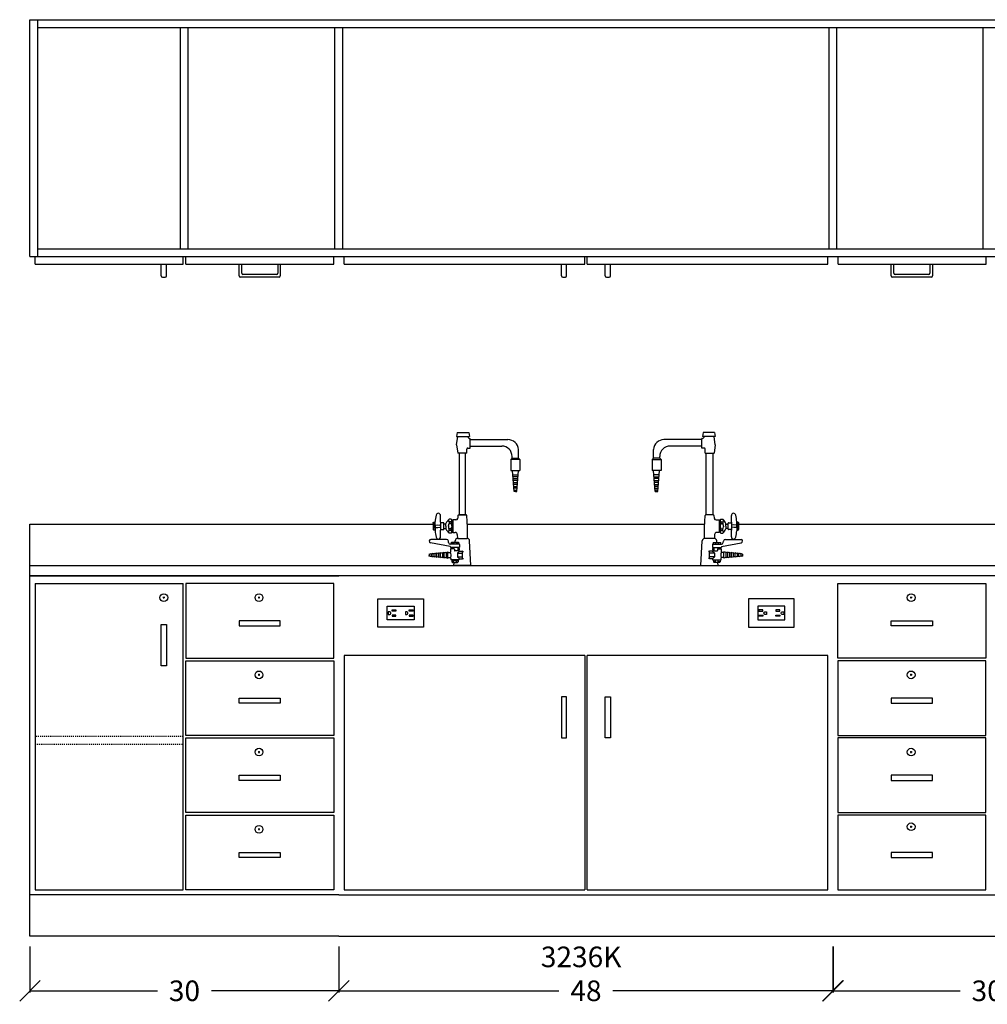
# Model space of a CAD drawing. Units: inches. Extents: x -1 to 158, y -7 to 90.
# Drawn here: x -1 to 93, y -7 to 89 of the extents above; entities that cross this region are included whole.
import ezdxf

# ---------------------------------------------------------------- set-up
doc = ezdxf.new("R2010")
doc.units = ezdxf.units.IN
doc.header["$MEASUREMENT"] = 0
doc.linetypes.add('HIDDEN', pattern=[0.375, 0.25, -0.125])
for name, color, linetype in [('Dimension 2', 140, 'Continuous'), ('hidden', 1, 'HIDDEN'), ('object', 7, 'Continuous'), ('text', 7, 'Continuous')]:
    doc.layers.add(name, color=color, linetype=linetype)
doc.styles.get("Standard").update_dxf_attribs({"font": 'ROMANS.SHX'})
doc.dimstyles.new('elevation', dxfattribs={"dimtxt": 2, "dimasz": 2, "dimexe": 0.18, "dimexo": 1, "dimgap": 1, "dimtad": 0, "dimtih": 1, "dimtoh": 1, "dimdec": 6, "dimzin": 0, "dimdsep": 46, "dimlunit": 5, "dimtxsty": 'Standard', "dimblk": 'OBLIQUE', "dimcen": 0.09, "dimclrd": 256, "dimclre": 256, "dimclrt": 256, "dimadec": 0, "dimazin": 0, "dimtfac": 1, "dimtdec": 6, "dimtofl": 0, "dimtmove": 0, "dimatfit": 0, "dimfxl": 1, "dimfrac": 2, "dimtolj": 1, "dimtzin": 0, "dimarcsym": 0})

# ---------------------------------------------------------------- blocks, each defined once
blk = doc.blocks.new('_Oblique')
at = {"color": 0, "linetype": 'ByBlock', "lineweight": -2}
blk.add_line((-0.5, -0.5), (0.5, 0.5), dxfattribs=at)
blk = doc.blocks.new('*D22')
at = {"layer": 'Defpoints', "color": 0}
for p in [(30, 0), (78, 0), (78, -5.306)]:
    blk.add_point(p, dxfattribs=at)
at = {"layer": 'Dimension 2', "lineweight": -2}
for p, q in [((30, -1), (30, -5.486)), ((78, -1), (78, -5.486)), ((30, -5.306), (51.381, -5.306)), ((78, -5.306), (56.619, -5.306))]:
    blk.add_line(p, q, dxfattribs=at)
at = {"layer": 'Dimension 2', "lineweight": -2, "xscale": 2, "yscale": 2, "zscale": 2, "rotation": 180}
blk.add_blockref('_Oblique', (30, -5.306), dxfattribs=at)
at = {"layer": 'Dimension 2', "lineweight": -2, "xscale": 2, "yscale": 2, "zscale": 2}
blk.add_blockref('_Oblique', (78, -5.306), dxfattribs=at)
at = {"layer": 'Dimension 2', "insert": (54, -5.306), "char_height": 2, "attachment_point": 5}
blk.add_mtext('\\A1;48', dxfattribs=at)
blk = doc.blocks.new('electrical receptacle')
for p, q in [((-2.219, 1.375), (-2.219, 2.75)), ((-2.219, 2.75), (2.219, 2.75)), ((-1.312, 1.375), (-1.312, 2.031)), ((-1.312, 2.031), (1.312, 2.031)), ((1.312, 2.031), (1.312, 0.719)), ((2.219, 2.75), (2.219, 0)), ((-2.219, 0), (-2.219, 1.375)), ((-1.312, 0.719), (-1.312, 1.375)), ((-1.207, 1.5), (-1.207, 1.25)), ((-1.051, 1.5), (-1.207, 1.5)), ((-1.207, 1.25), (-1.051, 1.25)), ((-0.957, 1.344), (-0.957, 1.406)), ((-0.832, 1.688), (-0.457, 1.688)), ((-0.832, 1.562), (-0.832, 1.688)), ((-0.457, 1.562), (-0.832, 1.562)), ((-0.457, 1.188), (-0.832, 1.188)), ((-0.832, 1.188), (-0.832, 1.062)), ((-0.832, 1.062), (-0.457, 1.062)), ((-0.457, 1.688), (-0.457, 1.562)), ((-0.457, 1.062), (-0.457, 1.188)), ((0.457, 1.5), (0.457, 1.25)), ((0.614, 1.5), (0.457, 1.5)), ((0.457, 1.25), (0.614, 1.25)), ((0.707, 1.344), (0.707, 1.406)), ((0.832, 1.688), (1.207, 1.688)), ((0.832, 1.562), (0.832, 1.688)), ((1.207, 1.562), (0.832, 1.562)), ((1.207, 1.188), (0.832, 1.188)), ((0.832, 1.188), (0.832, 1.062)), ((0.832, 1.062), (1.207, 1.062)), ((1.207, 1.688), (1.207, 1.562)), ((1.207, 1.062), (1.207, 1.188)), ((2.219, 0), (-2.219, 0)), ((1.312, 0.719), (-1.312, 0.719))]:
    blk.add_line(p, q)
for centre, start, end in [((-1.051, 1.406), 0, 90), ((-1.051, 1.344), 270, 0), ((0.614, 1.406), 0, 90), ((0.614, 1.344), 270, 0)]:
    blk.add_arc(centre, 0.0938, start, end)
blk = doc.blocks.new('*D23')
at = {"layer": 'Defpoints', "color": 0}
for p in [(0, 0), (30, 0), (30, -5.306)]:
    blk.add_point(p, dxfattribs=at)
at = {"layer": 'Dimension 2', "lineweight": -2}
for p, q in [((0, -1), (0, -5.486)), ((30, -1), (30, -5.486)), ((0, -5.306), (12.381, -5.306)), ((30, -5.306), (17.619, -5.306))]:
    blk.add_line(p, q, dxfattribs=at)
at = {"layer": 'Dimension 2', "lineweight": -2, "xscale": 2, "yscale": 2, "zscale": 2, "rotation": 180}
blk.add_blockref('_Oblique', (0, -5.306), dxfattribs=at)
at = {"layer": 'Dimension 2', "lineweight": -2, "xscale": 2, "yscale": 2, "zscale": 2}
blk.add_blockref('_Oblique', (30, -5.306), dxfattribs=at)
at = {"layer": 'Dimension 2', "insert": (15, -5.306), "char_height": 2, "attachment_point": 5}
blk.add_mtext('\\A1;30', dxfattribs=at)
blk = doc.blocks.new('*D24')
at = {"layer": 'Defpoints', "color": 0}
for p in [(77.964, 0), (107.964, 0), (107.964, -5.306)]:
    blk.add_point(p, dxfattribs=at)
at = {"layer": 'Dimension 2', "lineweight": -2}
for p, q in [((77.964, -1), (77.964, -5.486)), ((107.964, -1), (107.964, -5.486)), ((77.964, -5.306), (90.345, -5.306)), ((107.964, -5.306), (95.583, -5.306))]:
    blk.add_line(p, q, dxfattribs=at)
at = {"layer": 'Dimension 2', "lineweight": -2, "xscale": 2, "yscale": 2, "zscale": 2, "rotation": 180}
blk.add_blockref('_Oblique', (77.964, -5.306), dxfattribs=at)
at = {"layer": 'Dimension 2', "lineweight": -2, "xscale": 2, "yscale": 2, "zscale": 2}
blk.add_blockref('_Oblique', (107.964, -5.306), dxfattribs=at)
at = {"layer": 'Dimension 2', "insert": (92.964, -5.306), "char_height": 2, "attachment_point": 5}
blk.add_mtext('\\A1;30', dxfattribs=at)

msp = doc.modelspace()

# ---------------------------------------------------------------- linework, layer by layer
for p, q in [((14.625, 66.75), (14.625, 88.25)), ((15.375, 66.75), (15.375, 88.25)), ((92.5887101, 66.75), (92.5887101, 88.25)), ((12.75, 64.125), (12.75, 65.25)), ((13.25, 64.125), (13.25, 65.25)), ((20.3125, 64.125), (20.3125, 65.25)), ((20.5625, 64.375), (20.5625, 65.25)), ((24.0625, 65.25), (24.0625, 64.375)), ((24.3125, 65.25), (24.3125, 64.125)), ((51.625, 64.125), (51.625, 65.25)), ((52.125, 64.125), (52.125, 65.25)), ((55.875, 64.125), (55.875, 65.25)), ((56.375, 64.125), (56.375, 65.25)), ((83.6512101, 64.125), (83.6512101, 65.25)), ((83.9012101, 64.375), (83.9012101, 65.25)), ((87.4012101, 65.25), (87.4012101, 64.375)), ((87.6512101, 65.25), (87.6512101, 64.125)), ((23.9375, 64.25), (20.6875, 64.25)), ((87.2762101, 64.25), (84.0262101, 64.25)), ((12.875, 64), (13.125, 64)), ((24.1875, 64), (20.4375, 64)), ((51.75, 64), (52, 64)), ((56, 64), (56.25, 64)), ((87.5262101, 64), (83.7762101, 64)), ((41.5, 48.90625), (41.4375, 48.53125)), ((41.5, 48.90625), (42.625, 48.90625)), ((42.625, 48.90625), (42.6875, 48.53125)), ((65.375, 48.90625), (65.3125, 48.53125)), ((66.5, 48.90625), (65.375, 48.90625)), ((66.5, 48.90625), (66.5625, 48.53125)), ((41.4375, 48.53125), (42.6875, 48.53125)), ((41.4375, 47.71875), (41.5625, 48.53125)), ((42.5625, 48.53125), (42.5625, 48.4375)), ((42.71875, 48.34375), (42.7588485, 48.34375)), ((42.7588485, 47.4019063), (42.7588485, 48.34375)), ((42.7588485, 48.21875), (46.4203762, 48.21875)), ((65.2411515, 48.21875), (61.5796238, 48.21875)), ((65.2411515, 47.4019063), (65.2411515, 48.34375)), ((65.28125, 48.34375), (65.2411515, 48.34375)), ((66.5625, 48.53125), (65.3125, 48.53125)), ((65.4375, 48.53125), (65.4375, 48.4375)), ((66.5625, 47.71875), (66.4375, 48.53125)), ((41.4375, 47.71875), (41.5625, 46.90625)), ((42.4375, 46.90625), (41.5625, 46.90625)), ((41.6875, 46.90625), (41.6875, 40.90625)), ((42.3125, 40.90625), (42.3125, 46.90625)), ((42.4375, 46.90625), (42.4375, 47.3081563)), ((42.53125, 47.4019063), (42.7588485, 47.4019063)), ((42.7588485, 47.5894063), (45.8294725, 47.5894063)), ((47.4511396, 46.40625), (47.4511396, 47.2685684)), ((60.5488604, 46.40625), (60.5488604, 47.2685684)), ((65.2411515, 47.5894063), (62.1705275, 47.5894063)), ((65.46875, 47.4019063), (65.2411515, 47.4019063)), ((65.5625, 46.90625), (65.5625, 47.3081563)), ((65.5625, 46.90625), (66.4375, 46.90625)), ((65.6875, 40.90625), (65.6875, 46.90625)), ((66.3125, 46.90625), (66.3125, 40.90625)), ((66.5625, 47.71875), (66.4375, 46.90625)), ((46.8294725, 46.40625), (46.69689, 46.2736675)), ((46.69689, 46.2736675), (46.69689, 45.2111675)), ((47.5837221, 46.2736675), (46.69689, 46.2736675)), ((46.8294725, 46.40625), (46.8294725, 46.5894063)), ((46.8294725, 46.40625), (47.4511396, 46.40625)), ((47.4511396, 46.40625), (47.5837221, 46.2736675)), ((47.5837221, 46.2736675), (47.5837221, 45.2111675)), ((60.5488604, 46.40625), (60.4162779, 46.2736675)), ((60.4162779, 46.2736675), (60.4162779, 45.2111675)), ((60.4162779, 46.2736675), (61.30311, 46.2736675)), ((61.1705275, 46.40625), (60.5488604, 46.40625)), ((61.1705275, 46.40625), (61.1705275, 46.5894063)), ((61.1705275, 46.40625), (61.30311, 46.2736675)), ((61.30311, 46.2736675), (61.30311, 45.2111675)), ((46.69689, 45.2111675), (47.5837221, 45.2111675)), ((47.0305629, 43.1810552), (46.8719603, 45.2111675)), ((47.2805629, 43.1810552), (47.4391654, 45.2111675)), ((61.30311, 45.2111675), (60.4162779, 45.2111675)), ((60.7194371, 43.1810552), (60.5608346, 45.2111675)), ((60.9694371, 43.1810552), (61.1280397, 45.2111675)), ((46.9036097, 44.8060552), (47.407516, 44.8060552)), ((47.3928676, 44.6185552), (46.9182582, 44.6185552)), ((46.9329066, 44.4310552), (47.3782191, 44.4310552)), ((47.3635707, 44.2435552), (46.9475551, 44.2435552)), ((46.9622035, 44.0560552), (47.3489222, 44.0560552)), ((61.0963903, 44.8060552), (60.592484, 44.8060552)), ((60.6071324, 44.6185552), (61.0817418, 44.6185552)), ((61.0670934, 44.4310552), (60.6217809, 44.4310552)), ((60.6364293, 44.2435552), (61.0524449, 44.2435552)), ((61.0377965, 44.0560552), (60.6510778, 44.0560552)), ((47.3342738, 43.8685552), (46.9768519, 43.8685552)), ((46.9915004, 43.6810552), (47.3196254, 43.6810552)), ((47.3049769, 43.4935552), (47.0061488, 43.4935552)), ((47.0207972, 43.3060552), (47.2903285, 43.3060552)), ((47.2805629, 43.1810552), (47.0305629, 43.1810552)), ((47.1555629, 43.1810552), (47.0305629, 43.1810552)), ((47.1555629, 43.1810552), (47.2805629, 43.1810552)), ((60.6657262, 43.8685552), (61.0231481, 43.8685552)), ((61.0084996, 43.6810552), (60.6803746, 43.6810552)), ((60.6950231, 43.4935552), (60.9938512, 43.4935552)), ((60.9792028, 43.3060552), (60.7096715, 43.3060552)), ((60.7194371, 43.1810552), (60.9694371, 43.1810552)), ((60.8444371, 43.1810552), (60.7194371, 43.1810552)), ((60.8444371, 43.1810552), (60.9694371, 43.1810552)), ((39.2227322, 40.1875), (39.1758572, 40.140625)), ((39.2227322, 39.9375), (39.2227322, 40.1875)), ((39.2227322, 40.1875), (39.3477322, 40.1875)), ((39.3477322, 39.8125), (39.3477322, 40.2525)), ((39.3477322, 39.9275225), (39.3477322, 40.2525)), ((39.8789822, 40.1975), (39.8789822, 40.84375)), ((39.8789822, 40.1975), (39.8789822, 39.9199368)), ((40.8943111, 40.505), (40.7118111, 40.505)), ((40.7118111, 40.2357579), (40.7118111, 40.0755359)), ((40.8943111, 40.2357579), (40.7118111, 40.2357579)), ((40.9618111, 40.4375), (40.8943111, 40.505)), ((40.8943111, 40.2357579), (40.8943111, 40.0755359)), ((40.9618111, 40.4375), (40.9618111, 40.2357579)), ((40.9618111, 40.422), (40.9618111, 39.203)), ((40.9618111, 40.4014832), (41.0625, 40.4014832)), ((40.9618111, 40.2357579), (40.9618111, 39.8125)), ((41.3687763, 40.4256987), (41.0625, 40.42153)), ((41.0625, 40.42153), (41.0625, 39.2189385)), ((41.5653179, 40.8472644), (41.5515386, 40.6026028)), ((41.627719, 40.90625), (42, 40.90625)), ((42, 40.90625), (42.372281, 40.90625)), ((42.5, 39.6875), (42.4346821, 40.8472644)), ((65.5, 39.6875), (65.5653179, 40.8472644)), ((66, 40.90625), (65.627719, 40.90625)), ((66.372281, 40.90625), (66, 40.90625)), ((66.4346821, 40.8472644), (66.4484614, 40.6026028)), ((66.6312237, 40.4256987), (66.9375, 40.42153)), ((66.9375, 40.42153), (66.9375, 39.2189385)), ((67.0381889, 40.4014832), (66.9375, 40.4014832)), ((67.0381889, 40.4375), (67.1056889, 40.505)), ((67.0381889, 40.4375), (67.0381889, 40.2357579)), ((67.0381889, 40.422), (67.0381889, 39.203)), ((67.1056889, 40.505), (67.2881889, 40.505)), ((67.1056889, 40.2357579), (67.1056889, 40.0755359)), ((67.1056889, 40.2357579), (67.2881889, 40.2357579)), ((67.2881889, 40.2357579), (67.2881889, 40.0755359)), ((68.1210178, 40.1975), (68.1210178, 40.84375)), ((68.1210178, 40.1975), (68.1210178, 39.9199368)), ((68.6522678, 39.8125), (68.6522678, 40.2525)), ((68.6522678, 39.9275225), (68.6522678, 40.2525)), ((68.7772678, 40.1875), (68.6522678, 40.1875)), ((68.7772678, 39.9375), (68.7772678, 40.1875)), ((68.7772678, 40.1875), (68.8241428, 40.140625)), ((39.1758572, 40.140625), (39.1758572, 39.484375)), ((39.1758572, 39.484375), (39.2227322, 39.4375)), ((39.2227322, 39.9375), (39.3477322, 39.9375)), ((39.2227322, 39.4375), (39.2227322, 39.6875)), ((39.2227322, 39.6875), (39.3477322, 39.6875)), ((39.3477322, 39.4375), (39.2227322, 39.4375)), ((39.3477322, 39.9275225), (39.3477322, 39.8968231)), ((39.3477322, 39.8968231), (39.3477322, 39.9275225)), ((39.3477322, 39.8968231), (39.3477322, 39.7281769)), ((39.3477322, 39.76), (39.3477322, 39.865)), ((39.3477322, 39.8125), (39.3477322, 39.3725)), ((39.3477322, 39.8125), (39.3477322, 39.4375)), ((39.3477322, 39.6974775), (39.3477322, 39.3725)), ((39.3784267, 39.9280681), (39.6277188, 39.9325)), ((39.3784267, 39.6969319), (39.6277188, 39.6925)), ((39.6277188, 39.9325), (39.8196033, 39.9229058)), ((39.6277188, 39.6925), (39.8196033, 39.7020942)), ((39.8789822, 39.9199368), (39.8789822, 39.7050632)), ((39.8789822, 39.865), (39.8789822, 39.76)), ((39.8789822, 39.8604838), (39.8789822, 39.7645162)), ((39.8789822, 39.7050632), (39.8789822, 39.4275)), ((39.8789822, 38.78125), (39.8789822, 39.4275)), ((40.1602322, 40.135), (39.9414822, 40.135)), ((39.9414822, 39.49), (40.1602322, 39.49)), ((40.1914822, 39.52125), (40.1914822, 40.10375)), ((40.4018111, 40.0235), (40.1914822, 40.0235)), ((40.1914822, 39.6015), (40.4018111, 39.6015)), ((40.4018111, 39.8125), (40.4018111, 40.0805)), ((40.4018111, 39.8125), (40.4018111, 40.0235)), ((40.4018111, 39.8125), (40.4018111, 39.5445)), ((40.6443694, 39.8125), (40.6443694, 39.8899891)), ((40.6443694, 39.8125), (40.6443694, 39.7350109)), ((40.8943111, 40.0755359), (40.7118111, 40.0755359)), ((40.8943111, 39.5494641), (40.7118111, 39.5494641)), ((40.7118111, 39.3892421), (40.7118111, 39.5494641)), ((40.8943111, 39.3892421), (40.7118111, 39.3892421)), ((40.8943111, 39.3892421), (40.8943111, 39.5494641)), ((40.9618111, 39.8125), (40.9618111, 39.3892421)), ((40.9618111, 39.1875), (40.9618111, 39.3892421)), ((40.9618111, 39.2189385), (41.0625, 39.2189385)), ((41.0625, 39.2189385), (41.0625, 39.2008503)), ((42.5, 38.625), (42.5, 39.6875)), ((65.5, 38.625), (65.5, 39.6875)), ((67.0381889, 39.2189385), (66.9375, 39.2189385)), ((66.9375, 39.2189385), (66.9375, 39.2008503)), ((67.0381889, 39.1875), (67.0381889, 39.3892421)), ((67.1056889, 40.0755359), (67.2881889, 40.0755359)), ((67.1056889, 39.5494641), (67.2881889, 39.5494641)), ((67.1056889, 39.3892421), (67.1056889, 39.5494641)), ((67.1056889, 39.3892421), (67.2881889, 39.3892421)), ((67.2881889, 39.3892421), (67.2881889, 39.5494641)), ((67.3556306, 39.8125), (67.3556306, 39.8899891)), ((67.3556306, 39.8125), (67.3556306, 39.7350109)), ((67.5981889, 39.8125), (67.5981889, 40.0805)), ((67.5981889, 39.8125), (67.5981889, 40.0235)), ((67.5981889, 40.0235), (67.8085178, 40.0235)), ((67.5981889, 39.8125), (67.5981889, 39.5445)), ((67.8085178, 39.6015), (67.5981889, 39.6015)), ((67.8085178, 39.52125), (67.8085178, 40.10375)), ((67.8397678, 40.135), (68.0585178, 40.135)), ((68.0585178, 39.49), (67.8397678, 39.49)), ((68.1210178, 39.9199368), (68.1210178, 39.7050632)), ((68.1210178, 39.865), (68.1210178, 39.76)), ((68.1210178, 39.8604838), (68.1210178, 39.7645162)), ((68.1210178, 39.7050632), (68.1210178, 39.4275)), ((68.1210178, 38.78125), (68.1210178, 39.4275)), ((68.3722812, 39.9325), (68.1803967, 39.9229058)), ((68.3722812, 39.6925), (68.1803967, 39.7020942)), ((68.6215733, 39.9280681), (68.3722812, 39.9325)), ((68.6215733, 39.6969319), (68.3722812, 39.6925)), ((68.7772678, 39.9375), (68.6522678, 39.9375)), ((68.6522678, 39.9275225), (68.6522678, 39.8968231)), ((68.6522678, 39.8968231), (68.6522678, 39.9275225)), ((68.6522678, 39.8968231), (68.6522678, 39.7281769)), ((68.6522678, 39.76), (68.6522678, 39.865)), ((68.6522678, 39.8125), (68.6522678, 39.3725)), ((68.6522678, 39.8125), (68.6522678, 39.4375)), ((68.6522678, 39.6974775), (68.6522678, 39.3725)), ((68.7772678, 39.6875), (68.6522678, 39.6875)), ((68.6522678, 39.4375), (68.7772678, 39.4375)), ((68.7772678, 39.4375), (68.7772678, 39.6875)), ((68.8241428, 39.484375), (68.7772678, 39.4375)), ((68.8241428, 40.140625), (68.8241428, 39.484375)), ((40.4539207, 38.5171264), (38.9394761, 38.5171264)), ((40.6626616, 38.2255673), (40.6385721, 38.3621854)), ((40.8943111, 39.12), (40.7118111, 39.12)), ((40.9618111, 39.1875), (40.8943111, 39.12)), ((41.0625, 39.2008503), (41.0935, 39.2008503)), ((41.0935, 39.2008503), (41.312, 39.2008503)), ((41.2893995, 38.2425014), (41.2970292, 38.388084)), ((42.828125, 36), (42.7029708, 38.388084)), ((65.171875, 36), (65.2970292, 38.388084)), ((66.9065, 39.2008503), (66.688, 39.2008503)), ((66.7106005, 38.2425014), (66.7029708, 38.388084)), ((66.9375, 39.2008503), (66.9065, 39.2008503)), ((67.0381889, 39.1875), (67.1056889, 39.12)), ((67.1056889, 39.12), (67.2881889, 39.12)), ((67.3373384, 38.2255673), (67.3614279, 38.3621854)), ((67.5460793, 38.5171264), (69.0605239, 38.5171264)), ((40.8204623, 37.8345572), (38.9095448, 38.20752)), ((40.2490854, 37.2374308), (40.4143096, 37.2969503)), ((40.4143096, 37.2969503), (40.4143096, 36.7372224)), ((40.4143096, 37.2969503), (40.4302854, 37.2530572)), ((40.4302854, 37.2530572), (40.5955096, 37.3125767)), ((40.5953532, 37.3139613), (40.5953532, 37.3139613)), ((40.5953532, 37.3139613), (40.5953532, 37.3139613)), ((40.5953532, 37.3139613), (40.5953532, 37.3139613)), ((40.5953532, 37.3139613), (40.5953532, 37.3139613)), ((40.5953532, 37.3139613), (40.5953532, 37.3139613)), ((40.5953532, 37.3139613), (40.5953532, 37.3139613)), ((40.5953532, 37.3139613), (40.5953532, 37.3139613)), ((40.5953532, 37.3139613), (40.5953532, 37.3139613)), ((40.5955096, 36.721596), (40.5955096, 37.3125767)), ((40.5955096, 37.3125767), (40.6114854, 37.2686836)), ((40.8457261, 37.8038859), (40.8457261, 37.7671264)), ((41.6894761, 38.0706264), (40.847313, 38.0706264)), ((40.9644761, 37.7358764), (40.8769761, 37.7358764)), ((40.9551011, 38.2425014), (40.9082261, 38.1956264)), ((40.9082261, 38.1956264), (41.1582261, 38.1956264)), ((40.9082261, 38.0706264), (40.9082261, 38.1956264)), ((41.6113511, 38.2425014), (40.9551011, 38.2425014)), ((41.6894761, 37.7358764), (40.9644761, 37.7358764)), ((40.9957261, 37.7046264), (40.9957261, 37.6108363)), ((41.1582261, 38.1956264), (41.1582261, 38.0706264)), ((41.2207261, 37.5795863), (41.2207261, 37.4545863)), ((41.4082261, 38.1956264), (41.6582261, 38.1956264)), ((41.4082261, 38.1956264), (41.4082261, 38.0706264)), ((41.5707261, 37.7046264), (41.5707261, 37.6388764)), ((41.5707261, 37.6388764), (41.5707261, 37.5128764)), ((41.6957261, 37.6383764), (41.5707261, 37.6383764)), ((41.6957261, 37.5133764), (41.5707261, 37.5133764)), ((41.5707261, 37.5128764), (41.5707261, 37.4233363)), ((41.6582261, 38.1956264), (41.6113511, 38.2425014)), ((41.6582261, 38.1956264), (41.6582261, 38.0706264)), ((41.6957261, 37.6388764), (41.6957261, 37.5128764)), ((41.7207261, 38.0393764), (41.7207261, 37.7671264)), ((42.0021032, 37.3582644), (42.1111032, 37.3525397)), ((65.9978968, 37.3582644), (65.8888968, 37.3525397)), ((66.2792739, 38.0393764), (66.2792739, 37.7671264)), ((66.3042739, 37.6388764), (66.3042739, 37.5128764)), ((66.3042739, 37.6383764), (66.4292739, 37.6383764)), ((66.3042739, 37.5133764), (66.4292739, 37.5133764)), ((66.3105239, 38.0706264), (67.152687, 38.0706264)), ((66.3105239, 37.7358764), (67.0355239, 37.7358764)), ((66.3417739, 38.1956264), (66.3886489, 38.2425014)), ((66.5917739, 38.1956264), (66.3417739, 38.1956264)), ((66.3417739, 38.1956264), (66.3417739, 38.0706264)), ((66.3886489, 38.2425014), (67.0448989, 38.2425014)), ((66.4292739, 37.7046264), (66.4292739, 37.6388764)), ((66.4292739, 37.6388764), (66.4292739, 37.5128764)), ((66.4292739, 37.5128764), (66.4292739, 37.4233363)), ((66.5917739, 38.1956264), (66.5917739, 38.0706264)), ((66.7792739, 37.5795863), (66.7792739, 37.4545863)), ((67.0917739, 38.1956264), (66.8417739, 38.1956264)), ((66.8417739, 38.1956264), (66.8417739, 38.0706264)), ((67.0042739, 37.7046264), (67.0042739, 37.6108363)), ((67.0355239, 37.7358764), (67.1230239, 37.7358764)), ((67.0448989, 38.2425014), (67.0917739, 38.1956264)), ((67.0917739, 38.0706264), (67.0917739, 38.1956264)), ((67.1542739, 37.8038859), (67.1542739, 37.7671264)), ((67.1795377, 37.8345572), (69.0904552, 38.20752)), ((67.4044904, 37.3125767), (67.3885146, 37.2686836)), ((67.4044904, 36.721596), (67.4044904, 37.3125767)), ((67.5697146, 37.2530572), (67.4044904, 37.3125767)), ((67.4046468, 37.3139613), (67.4046468, 37.3139613)), ((67.4046468, 37.3139613), (67.4046468, 37.3139613)), ((67.4046468, 37.3139613), (67.4046468, 37.3139613)), ((67.4046468, 37.3139613), (67.4046468, 37.3139613)), ((67.4046468, 37.3139613), (67.4046468, 37.3139613)), ((67.4046468, 37.3139613), (67.4046468, 37.3139613)), ((67.4046468, 37.3139613), (67.4046468, 37.3139613)), ((67.4046468, 37.3139613), (67.4046468, 37.3139613)), ((67.5856904, 37.2969503), (67.5697146, 37.2530572)), ((67.5856904, 37.2969503), (67.5856904, 36.7372224)), ((67.7509146, 37.2374308), (67.5856904, 37.2969503)), ((38.7833532, 37.1030238), (38.9642486, 37.1732057)), ((38.7833532, 37.1030238), (38.7833532, 37.0170863)), ((38.7833532, 37.0170863), (38.7833532, 36.9311488)), ((38.7833532, 36.9311488), (38.9642486, 36.860967)), ((38.9642486, 37.1732057), (38.9642486, 36.860967)), ((38.9642486, 37.1732057), (38.9806854, 37.1280461)), ((38.9642486, 36.860967), (38.9806854, 36.9061266)), ((38.9645532, 37.1733238), (38.9645532, 37.1733238)), ((38.9645532, 37.1733238), (38.9645532, 37.1733238)), ((38.9645532, 37.1733238), (38.9645532, 37.1733238)), ((38.9645532, 37.1733238), (38.9645532, 37.1733238)), ((38.9645532, 36.8608488), (38.9645532, 36.8608488)), ((38.9645532, 36.8608488), (38.9645532, 36.8608488)), ((38.9645532, 36.8608488), (38.9645532, 36.8608488)), ((38.9645532, 36.8608488), (38.9645532, 36.8608488)), ((38.9806854, 37.1280461), (39.1459096, 37.1875656)), ((38.9806854, 36.9061266), (39.1459096, 36.8466071)), ((39.1459096, 36.8466071), (39.1459096, 37.1875656)), ((39.1459096, 37.1875656), (39.1618854, 37.1436725)), ((39.1459096, 36.8466071), (39.1618854, 36.8905002)), ((39.1618854, 37.1436725), (39.3271096, 37.203192)), ((39.1618854, 36.8905002), (39.3271096, 36.8309807)), ((39.3271096, 37.203192), (39.3271096, 36.8309807)), ((39.3271096, 37.203192), (39.3430854, 37.1592989)), ((39.3271096, 36.8309807), (39.3430854, 36.8748738)), ((39.3430854, 37.1592989), (39.5083096, 37.2188184)), ((39.3430854, 36.8748738), (39.5083096, 36.8153543)), ((39.5083096, 36.8153543), (39.5083096, 37.2188184)), ((39.5083096, 37.2188184), (39.5242854, 37.1749252)), ((39.5083096, 36.8153543), (39.5242854, 36.8592475)), ((39.5242854, 37.1749252), (39.6895096, 37.2344448)), ((39.5242854, 36.8592475), (39.6895096, 36.7997279)), ((39.6895096, 37.2344448), (39.6895096, 36.7997279)), ((39.6895096, 37.2344448), (39.7054854, 37.1905516)), ((39.6895096, 36.7997279), (39.7054854, 36.8436211)), ((39.7054854, 37.1905516), (39.8707096, 37.2500712)), ((39.7054854, 36.8436211), (39.8707096, 36.7841015)), ((39.8707096, 36.7841015), (39.8707096, 37.2500712)), ((39.8707096, 37.2500712), (39.8866854, 37.206178)), ((39.8707096, 36.7841015), (39.8866854, 36.8279947)), ((39.8866854, 37.206178), (40.0519096, 37.2656976)), ((39.8866854, 36.8279947), (40.0519096, 36.7684751)), ((40.0519096, 37.2656976), (40.0519096, 36.7684751)), ((40.0519096, 37.2656976), (40.0678854, 37.2218044)), ((40.0519096, 36.7684751), (40.0678854, 36.8123683)), ((40.0678854, 37.2218044), (40.2331096, 37.2813239)), ((40.0678854, 36.8123683), (40.2331096, 36.7528487)), ((40.2331096, 36.7528487), (40.2331096, 37.2813239)), ((40.2331096, 37.2813239), (40.2490854, 37.2374308)), ((40.2331096, 36.7528487), (40.2490854, 36.7967419)), ((40.2490854, 36.7967419), (40.4143096, 36.7372224)), ((40.4143096, 36.7372224), (40.4302854, 36.7811155)), ((40.4302854, 36.7811155), (40.5955096, 36.721596)), ((40.5953532, 36.7202113), (40.5953532, 36.7202113)), ((40.5953532, 36.7202113), (40.5953532, 36.7202113)), ((40.5953532, 36.7202113), (40.5953532, 36.7202113)), ((40.5953532, 36.7202113), (40.5953532, 36.7202113)), ((40.5953532, 36.7202113), (40.5953532, 36.7202113)), ((40.5953532, 36.7202113), (40.5953532, 36.7202113)), ((40.5953532, 36.7202113), (40.5953532, 36.7202113)), ((40.5953532, 36.7202113), (40.5953532, 36.7202113)), ((40.5955096, 36.721596), (40.6114854, 36.7654891)), ((40.9394761, 36.4983363), (40.9394761, 36.5483363)), ((40.9716095, 36.4983363), (41.1398622, 36.4983363)), ((40.9716095, 36.4983363), (40.9716095, 36.3577113)), ((40.9716095, 36.3577113), (41.147894, 36.3577113)), ((41.0341095, 36.2952113), (40.9716095, 36.3577113)), ((41.1398622, 36.4983363), (41.4383879, 36.4983363)), ((41.147894, 36.3577113), (41.147894, 36.4983363)), ((41.4203251, 36.3577113), (41.4203251, 36.4983363)), ((41.4203251, 36.3577113), (41.5966095, 36.3577113)), ((41.4383879, 36.4983363), (41.5966095, 36.4983363)), ((41.5087002, 37.1864873), (41.5087002, 36.8471466)), ((41.5341095, 36.2952113), (41.5966095, 36.3577113)), ((41.5966095, 36.4983363), (41.5966095, 36.3577113)), ((41.6269761, 36.4983363), (41.6269761, 36.5483363)), ((42.0021032, 36.6759082), (42.1111032, 36.681633)), ((42.0333532, 37.0170863), (42.0333532, 37.0170863)), ((42.0333532, 37.0170863), (42.0333532, 37.0170863)), ((65.9978968, 36.6759082), (65.8888968, 36.681633)), ((65.9666468, 37.0170863), (65.9666468, 37.0170863)), ((65.9666468, 37.0170863), (65.9666468, 37.0170863)), ((66.3730239, 36.4983363), (66.3730239, 36.5483363)), ((66.5616121, 36.4983363), (66.4033905, 36.4983363)), ((66.4033905, 36.4983363), (66.4033905, 36.3577113)), ((66.5796749, 36.3577113), (66.4033905, 36.3577113)), ((66.4658905, 36.2952113), (66.4033905, 36.3577113)), ((66.4912998, 37.1864873), (66.4912998, 36.8471466)), ((66.8601378, 36.4983363), (66.5616121, 36.4983363)), ((66.5796749, 36.3577113), (66.5796749, 36.4983363)), ((66.852106, 36.3577113), (66.852106, 36.4983363)), ((67.0283905, 36.3577113), (66.852106, 36.3577113)), ((67.0283905, 36.4983363), (66.8601378, 36.4983363)), ((66.9658905, 36.2952113), (67.0283905, 36.3577113)), ((67.0283905, 36.4983363), (67.0283905, 36.3577113)), ((67.0605239, 36.4983363), (67.0605239, 36.5483363)), ((67.4044904, 36.721596), (67.3885146, 36.7654891)), ((67.5697146, 36.7811155), (67.4044904, 36.721596)), ((67.4046468, 36.7202113), (67.4046468, 36.7202113)), ((67.4046468, 36.7202113), (67.4046468, 36.7202113)), ((67.4046468, 36.7202113), (67.4046468, 36.7202113)), ((67.4046468, 36.7202113), (67.4046468, 36.7202113)), ((67.4046468, 36.7202113), (67.4046468, 36.7202113)), ((67.4046468, 36.7202113), (67.4046468, 36.7202113)), ((67.4046468, 36.7202113), (67.4046468, 36.7202113)), ((67.4046468, 36.7202113), (67.4046468, 36.7202113)), ((67.5856904, 36.7372224), (67.5697146, 36.7811155)), ((67.7509146, 36.7967419), (67.5856904, 36.7372224)), ((67.7668904, 37.2813239), (67.7509146, 37.2374308)), ((67.7668904, 36.7528487), (67.7509146, 36.7967419)), ((67.7668904, 36.7528487), (67.7668904, 37.2813239)), ((67.9321146, 37.2218044), (67.7668904, 37.2813239)), ((67.9321146, 36.8123683), (67.7668904, 36.7528487)), ((67.9480904, 37.2656976), (67.9321146, 37.2218044)), ((67.9480904, 36.7684751), (67.9321146, 36.8123683)), ((67.9480904, 37.2656976), (67.9480904, 36.7684751)), ((68.1133146, 37.206178), (67.9480904, 37.2656976)), ((68.1133146, 36.8279947), (67.9480904, 36.7684751)), ((68.1292904, 37.2500712), (68.1133146, 37.206178)), ((68.1292904, 36.7841015), (68.1133146, 36.8279947)), ((68.1292904, 36.7841015), (68.1292904, 37.2500712)), ((68.2945146, 37.1905516), (68.1292904, 37.2500712)), ((68.2945146, 36.8436211), (68.1292904, 36.7841015)), ((68.3104904, 37.2344448), (68.2945146, 37.1905516)), ((68.3104904, 36.7997279), (68.2945146, 36.8436211)), ((68.3104904, 37.2344448), (68.3104904, 36.7997279)), ((68.4757146, 37.1749252), (68.3104904, 37.2344448)), ((68.4757146, 36.8592475), (68.3104904, 36.7997279)), ((68.4916904, 37.2188184), (68.4757146, 37.1749252)), ((68.4916904, 36.8153543), (68.4757146, 36.8592475)), ((68.6569146, 37.1592989), (68.4916904, 37.2188184)), ((68.4916904, 36.8153543), (68.4916904, 37.2188184)), ((68.6569146, 36.8748738), (68.4916904, 36.8153543)), ((68.6728904, 37.203192), (68.6569146, 37.1592989)), ((68.6728904, 36.8309807), (68.6569146, 36.8748738)), ((68.6728904, 37.203192), (68.6728904, 36.8309807)), ((68.8381146, 37.1436725), (68.6728904, 37.203192)), ((68.8381146, 36.8905002), (68.6728904, 36.8309807)), ((68.8540904, 37.1875656), (68.8381146, 37.1436725)), ((68.8540904, 36.8466071), (68.8381146, 36.8905002)), ((68.8540904, 36.8466071), (68.8540904, 37.1875656)), ((69.0193146, 37.1280461), (68.8540904, 37.1875656)), ((69.0193146, 36.9061266), (68.8540904, 36.8466071)), ((69.0357514, 37.1732057), (69.0193146, 37.1280461)), ((69.0357514, 36.860967), (69.0193146, 36.9061266)), ((69.0354468, 37.1733238), (69.0354468, 37.1733238)), ((69.0354468, 37.1733238), (69.0354468, 37.1733238)), ((69.0354468, 37.1733238), (69.0354468, 37.1733238)), ((69.0354468, 37.1733238), (69.0354468, 37.1733238)), ((69.0354468, 36.8608488), (69.0354468, 36.8608488)), ((69.0354468, 36.8608488), (69.0354468, 36.8608488)), ((69.0354468, 36.8608488), (69.0354468, 36.8608488)), ((69.0354468, 36.8608488), (69.0354468, 36.8608488)), ((69.0357514, 37.1732057), (69.0357514, 36.860967)), ((69.2166468, 37.1030238), (69.0357514, 37.1732057)), ((69.2166468, 36.9311488), (69.0357514, 36.860967)), ((41.0341095, 36.2952113), (41.1278729, 36.2952113)), ((41.1278729, 36.2952113), (41.4385793, 36.2952113)), ((41.171875, 36), (41.1873464, 36.2952113)), ((42.828125, 36), (41.171875, 36)), ((41.4385793, 36.2952113), (41.5341095, 36.2952113)), ((65.171875, 36), (66.828125, 36)), ((66.5614207, 36.2952113), (66.4658905, 36.2952113)), ((66.8721271, 36.2952113), (66.5614207, 36.2952113)), ((66.828125, 36), (66.8126536, 36.2952113)), ((66.9658905, 36.2952113), (66.8721271, 36.2952113)), ((0, 0), (0, 35)), ((107.9637101, 35), (77.9637101, 35)), ((78.4637101, 34.25), (92.8387101, 34.25)), ((78.4637101, 27), (78.4637101, 34.25)), ((92.8387101, 34.25), (92.8387101, 27)), ((83.6512101, 30.625), (85.6512101, 30.625)), ((83.6512101, 30.125), (83.6512101, 30.625)), ((85.6512101, 30.625), (87.6512101, 30.625)), ((87.6512101, 30.625), (87.6512101, 30.125)), ((87.6512101, 30.125), (83.6512101, 30.125)), ((92.8387101, 27), (78.4637101, 27)), ((92.8387101, 26.75), (78.4637101, 26.75)), ((78.4637101, 26.75), (78.4637101, 19.5)), ((92.8387101, 19.5), (92.8387101, 26.75)), ((85.6512101, 23.125), (83.6512101, 23.125)), ((83.6512101, 23.125), (83.6512101, 22.625)), ((87.6512101, 23.125), (85.6512101, 23.125)), ((87.6512101, 22.625), (87.6512101, 23.125)), ((83.6512101, 22.625), (87.6512101, 22.625)), ((78.4637101, 19.5), (92.8387101, 19.5)), ((92.8387101, 19.25), (78.4637101, 19.25)), ((78.4637101, 19.25), (78.4637101, 12)), ((92.8387101, 12), (92.8387101, 19.25)), ((85.6512101, 15.625), (83.6512101, 15.625)), ((83.6512101, 15.625), (83.6512101, 15.125)), ((87.6512101, 15.625), (85.6512101, 15.625)), ((87.6512101, 15.125), (87.6512101, 15.625)), ((83.6512101, 15.125), (87.6512101, 15.125)), ((78.4637101, 12), (92.8387101, 12)), ((92.8387101, 11.75), (78.4637101, 11.75)), ((78.4637101, 11.75), (78.4637101, 4.5)), ((92.8387101, 4.5), (92.8387101, 11.75)), ((85.6512101, 8.125), (83.6512101, 8.125)), ((83.6512101, 8.125), (83.6512101, 7.625)), ((87.6512101, 8.125), (85.6512101, 8.125)), ((87.6512101, 7.625), (87.6512101, 8.125)), ((83.6512101, 7.625), (87.6512101, 7.625)), ((77.9637101, 4), (107.9637101, 4)), ((78.4637101, 4.5), (92.8387101, 4.5)), ((77.9637101, 0), (107.9637101, 0))]:
    msp.add_line(p, q)
at = {"linetype": 'Continuous'}
for p, q in [((40.9597724, 37.6108363), (40.876233, 37.6108363)), ((41.1894761, 37.6108363), (40.9597724, 37.6108363)), ((41.7054433, 37.4233363), (41.2519761, 37.4233363)), ((41.5938228, 37.4233363), (41.5646032, 37.4233363)), ((41.7366933, 37.3920863), (41.9864782, 37.3920863)), ((42.0021032, 36.6577113), (42.0021032, 37.3764613)), ((65.9978968, 36.6577113), (65.9978968, 37.3764613)), ((66.2633067, 37.3920863), (66.0135218, 37.3920863)), ((66.2945567, 37.4233363), (66.7480239, 37.4233363)), ((66.4061772, 37.4233363), (66.4353968, 37.4233363)), ((66.8105239, 37.6108363), (67.0402276, 37.6108363)), ((67.0402276, 37.6108363), (67.123767, 37.6108363)), ((40.6114854, 37.2670863), (40.8102858, 37.2670863)), ((40.6114854, 36.7670863), (40.827636, 36.7670863)), ((41.6944935, 36.5483363), (40.8719587, 36.5483363)), ((40.9394761, 36.4983363), (41.6269761, 36.4983363)), ((40.9581372, 36.4983363), (41.6269761, 36.4983363)), ((41.5144474, 36.8290863), (42.0021032, 36.8290863)), ((41.5148377, 37.2050863), (42.0021032, 37.2050863)), ((41.7303041, 36.6420863), (41.9864782, 36.6420863)), ((66.4851623, 37.2050863), (65.9978968, 37.2050863)), ((66.4855526, 36.8290863), (65.9978968, 36.8290863)), ((66.2696959, 36.6420863), (66.0135218, 36.6420863)), ((66.3055065, 36.5483363), (67.1280413, 36.5483363)), ((67.0418628, 36.4983363), (66.3730239, 36.4983363)), ((67.0605239, 36.4983363), (66.3730239, 36.4983363)), ((67.3885146, 36.7670863), (67.172364, 36.7670863)), ((67.3885146, 37.2670863), (67.1897142, 37.2670863))]:
    msp.add_line(p, q, dxfattribs=at)
at = {"lineweight": 30}
for p, q in [((0, 35), (30, 35)), ((0.5, 34.25), (14.875, 34.25)), ((0.5, 34.25), (0.5, 4.5)), ((14.875, 4.5), (14.875, 34.25)), ((29.5, 34.25), (15.125, 34.25)), ((15.125, 34.25), (15.125, 27)), ((29.5, 27), (29.5, 34.25)), ((20.3125, 30.625), (20.3125, 30.125)), ((22.3125, 30.625), (20.3125, 30.625)), ((24.3125, 30.625), (22.3125, 30.625)), ((24.3125, 30.125), (24.3125, 30.625)), ((20.3125, 30.125), (24.3125, 30.125)), ((15.125, 27), (29.5, 27)), ((15.125, 26.75), (29.5, 26.75)), ((15.125, 19.5), (15.125, 26.75)), ((29.5, 26.75), (29.5, 19.5)), ((20.3125, 23.125), (22.3125, 23.125)), ((20.3125, 22.625), (20.3125, 23.125)), ((22.3125, 23.125), (24.3125, 23.125)), ((24.3125, 23.125), (24.3125, 22.625)), ((24.3125, 22.625), (20.3125, 22.625)), ((29.5, 19.5), (15.125, 19.5)), ((15.125, 19.25), (29.5, 19.25)), ((15.125, 12), (15.125, 19.25)), ((29.5, 19.25), (29.5, 12)), ((20.3125, 15.625), (22.3125, 15.625)), ((20.3125, 15.125), (20.3125, 15.625)), ((22.3125, 15.625), (24.3125, 15.625)), ((24.3125, 15.625), (24.3125, 15.125)), ((24.3125, 15.125), (20.3125, 15.125)), ((29.5, 12), (15.125, 12)), ((15.125, 4.5), (15.125, 11.75)), ((15.125, 11.75), (29.5, 11.75)), ((29.5, 11.75), (29.5, 4.5)), ((20.3125, 8.125), (22.3125, 8.125)), ((20.3125, 7.625), (20.3125, 8.125)), ((22.3125, 8.125), (24.3125, 8.125)), ((24.3125, 8.125), (24.3125, 7.625)), ((24.3125, 7.625), (20.3125, 7.625)), ((30, 4), (0, 4)), ((0.5, 4.5), (14.875, 4.5)), ((29.5, 4.5), (15.125, 4.5)), ((30, 0), (0, 0))]:
    msp.add_line(p, q, dxfattribs=at)
for points in [[(67.0381889, 40.2357579), (67.0381889, 39.8125), (67.0381889, 39.3892421)], [(41.5, 39.0128503), (41.528437, 38.624333)], [(41.5466866, 38.625), (42.4533134, 38.625)], [(66.4533134, 38.625), (65.5466866, 38.625)], [(66.5, 39.0128503), (66.471563, 38.624333)], [(69.2166468, 37.1030238), (69.2166468, 37.0170863), (69.2166468, 36.9311488)]]:
    msp.add_lwpolyline(points)
for centre, radius, start, end in [((12.875, 64.125), 0.125, 180, 270), ((13.125, 64.125), 0.125, 270, 0), ((20.4375, 64.125), 0.125, 180, 270), ((20.6875, 64.375), 0.125, 180, 270), ((23.9375, 64.375), 0.125, 270, 0), ((24.1875, 64.125), 0.125, 270, 0), ((51.75, 64.125), 0.125, 180, 270), ((52, 64.125), 0.125, 270, 0), ((56, 64.125), 0.125, 180, 270), ((56.25, 64.125), 0.125, 270, 0), ((83.7762101, 64.125), 0.125, 180, 270), ((84.0262101, 64.375), 0.125, 180, 270), ((87.2762101, 64.375), 0.125, 270, 0), ((87.5262101, 64.125), 0.125, 270, 0), ((42.6695986, 48.4389143), 0.1071079, 180.756588995, 297.31589794), ((46.4018376, 47.1644589), 1.0544541, 5.66622416, 88.992616434), ((61.5981624, 47.1644589), 1.0544541, 91.007383566, 174.33377584), ((65.3304014, 48.4389143), 0.1071079, 242.68410206, 359.243411005), ((42.53125, 47.3081563), 0.09375, 90, 180), ((45.8294725, 46.5894063), 1, 0, 90), ((62.1705275, 46.5894063), 1, 90, 180), ((65.46875, 47.3081563), 0.09375, 0, 90), ((43.5846215, 39.9189306), 4.25, 166.970768669, 175.498400951), ((39.6602322, 40.84375), 0.21875, 0, 171.23458481), ((39.9414822, 40.1975), 0.0625, 180, 270), ((41.9540518, 39.2723857), 1.75, 135.222863092, 152.497999652), ((40.8124496, 40.370379), 0.1680801, 145.450387622, 233.219361049), ((40.7936726, 40.370379), 0.1680801, 306.780638951, 36.780638951), ((41.3643353, 40.6131461), 0.1875, 271.357215329, 356.776507064), ((41.627719, 40.84375), 0.0625, 90, 176.776507064), ((42.372281, 40.84375), 0.0625, 3.223492936, 90), ((65.627719, 40.84375), 0.0625, 90, 176.776507064), ((66.372281, 40.84375), 0.0625, 3.223492936, 90), ((66.6356647, 40.6131461), 0.1875, 183.223492936, 268.642784671), ((67.2063274, 40.370379), 0.1680801, 143.219361049, 233.219361049), ((66.0459482, 39.2723857), 1.75, 27.502000348, 44.777136908), ((67.1875504, 40.370379), 0.1680801, 306.780638951, 34.549612378), ((68.0585178, 40.1975), 0.0625, 270, 0), ((68.3397678, 40.84375), 0.21875, 8.76541519, 180), ((64.4153785, 39.9189306), 4.25, 4.501599049, 13.029231331), ((39.4623771, 39.8129136), 0.2704778, 152.531013135, 207.624448467), ((39.3789822, 39.8968231), 0.03125, 91.018484348, 180), ((39.3789822, 39.7281769), 0.03125, 180, 268.981515652), ((43.5846215, 39.7060694), 4.25, 184.501599, 193.02923138), ((39.8164822, 39.8604838), 0.0625, 0, 87.137594774), ((39.8164822, 39.7645162), 0.0625, 272.862405226, 0), ((39.9414822, 39.4275), 0.0625, 90, 180), ((40.1602322, 40.10375), 0.03125, 0, 90), ((40.1602322, 39.52125), 0.03125, 270, 0), ((41.9540518, 40.3526143), 1.75, 207.502000348, 224.777136908), ((40.9730906, 39.8755372), 0.3290387, 142.567433686, 177.482670279), ((40.9730906, 39.7494628), 0.3290387, 182.517329721, 217.432566314), ((40.8124496, 39.254621), 0.1680801, 126.780638951, 214.549612378), ((40.6330316, 39.8755372), 0.3290387, 357.725745797, 37.432566314), ((40.6330316, 39.7494628), 0.3290387, 322.567433686, 2.274254203), ((40.7936726, 39.254621), 0.1680801, 323.219361049, 53.219361049), ((67.3669684, 39.8755372), 0.3290387, 142.567433686, 182.274254203), ((67.3669684, 39.7494628), 0.3290387, 177.725745797, 217.432566314), ((67.2063274, 39.254621), 0.1680801, 126.780638951, 216.780638951), ((67.0269094, 39.8755372), 0.3290387, 2.517329721, 37.432566314), ((67.0269094, 39.7494628), 0.3290387, 322.567433686, 357.482670279), ((66.0459482, 40.3526143), 1.75, 315.222863092, 332.497999652), ((67.1875504, 39.254621), 0.1680801, 325.450387622, 53.219361049), ((67.8397678, 40.10375), 0.03125, 90, 180), ((67.8397678, 39.52125), 0.03125, 180, 270), ((68.0585178, 39.4275), 0.0625, 0, 90), ((68.1835178, 39.8604838), 0.0625, 92.862405226, 180), ((68.1835178, 39.7645162), 0.0625, 180, 267.137594774), ((64.4153785, 39.7060694), 4.25, 346.97076862, 355.498401), ((68.6210178, 39.8968231), 0.03125, 0, 88.981515652), ((68.6210178, 39.7281769), 0.03125, 271.018484348, 0), ((68.5376229, 39.8129136), 0.2704778, 332.375551533, 27.468986865), ((38.9394761, 38.3608764), 0.15625, 90, 258.956148012), ((39.6602322, 38.78125), 0.21875, 188.765417099, 0), ((40.4539207, 38.3296264), 0.1875, 10, 90), ((41.5466866, 38.375), 0.25, 90, 177), ((41.312, 39.0128503), 0.188, 0, 90), ((42.4533134, 38.375), 0.25, 3, 90), ((65.5466866, 38.375), 0.25, 90, 177), ((66.4533134, 38.375), 0.25, 3, 90), ((66.688, 39.0128503), 0.188, 90, 180), ((67.5460793, 38.3296264), 0.1875, 90, 170), ((68.3397678, 38.78125), 0.21875, 180, 351.234582901), ((69.0605239, 38.3608764), 0.15625, 281.043851988, 90), ((40.847313, 38.2581264), 0.1875, 190, 270), ((40.8144761, 37.8038859), 0.03125, 0, 78.956148012), ((40.8769761, 37.7671264), 0.03125, 180, 270), ((40.9644761, 37.7046264), 0.03125, 0, 90), ((41.2836397, 37.9559815), 0.2704778, 62.531013135, 117.624448467), ((41.1894761, 37.5795863), 0.03125, 0, 90), ((41.2519761, 37.4545863), 0.03125, 180, 270), ((41.2282393, 37.7413094), 0.6051392, 299.328208256, 325.282351763), ((41.6019761, 37.7046264), 0.03125, 90, 180), ((41.6894761, 38.0393764), 0.03125, 0, 90), ((41.6894761, 37.7671264), 0.03125, 270, 0), ((66.7717607, 37.7413094), 0.6051392, 214.717648237, 240.671791744), ((66.3105239, 38.0393764), 0.03125, 90, 180), ((66.3105239, 37.7671264), 0.03125, 180, 270), ((66.3980239, 37.7046264), 0.03125, 0, 90), ((66.7163603, 37.9559815), 0.2704778, 62.375551533, 117.468986865), ((66.7480239, 37.4545863), 0.03125, 270, 0), ((66.8105239, 37.5795863), 0.03125, 90, 180), ((67.0355239, 37.7046264), 0.03125, 90, 180), ((67.1230239, 37.7671264), 0.03125, 270, 0), ((67.152687, 38.2581264), 0.1875, 270, 350), ((67.1855239, 37.8038859), 0.03125, 101.043851988, 180), ((40.4132521, 37.0036655), 0.5, 330.64832372, 33.038001142), ((41.2841095, 36.6269061), 0.301696, 243.160070748, 296.839929252), ((41.5399502, 37.1864873), 0.03125, 119.328208256, 180), ((41.5399502, 36.8471466), 0.03125, 180, 239.114405914), ((41.2518809, 36.3655432), 0.5299324, 30.39594482, 59.114405914), ((66.7481191, 36.3655432), 0.5299324, 120.885594086, 149.60405518), ((66.4600498, 37.1864873), 0.03125, 0, 60.671791744), ((66.4600498, 36.8471466), 0.03125, 300.885594086, 0), ((66.7158905, 36.6269061), 0.301696, 243.160070748, 296.839929252), ((67.5867479, 37.0036655), 0.5, 146.961998858, 209.35167628)]:
    msp.add_arc(centre, radius, start, end)
at = {"linetype": 'Continuous'}
for centre, radius, start, end in [((40.8102858, 37.2983363), 0.03125, 270, 0.123477534), ((50.622763, 37.3194831), 9.78125, 178.471324733, 180.123477534), ((40.876233, 37.5795863), 0.03125, 90, 178.471324733), ((41.7054433, 37.4077113), 0.015625, 0, 90), ((41.7366933, 37.4077113), 0.015625, 180, 270), ((41.9864782, 37.3764613), 0.015625, 0, 90), ((66.0135218, 37.3764613), 0.015625, 90, 180), ((66.2633067, 37.4077113), 0.015625, 270, 0), ((66.2945567, 37.4077113), 0.015625, 90, 180), ((67.123767, 37.5795863), 0.03125, 1.528675267, 90), ((57.377237, 37.3194831), 9.78125, 359.876522466, 1.528675267), ((67.1897142, 37.2983363), 0.03125, 179.876522466, 270), ((40.827636, 36.7358363), 0.03125, 3.409961556, 90), ((50.622763, 37.3194831), 9.78125, 183.409961556, 184.52185118), ((31.9406525, 37.2800722), 9.78125, 355.709691354, 356.089255592), ((41.7303041, 36.6108363), 0.03125, 90, 176.089255592), ((41.9864782, 36.6577113), 0.015625, 270, 0), ((66.0135218, 36.6577113), 0.015625, 180, 270), ((66.2696959, 36.6108363), 0.03125, 3.910744408, 90), ((76.0593475, 37.2800722), 9.78125, 183.910744408, 184.290308646), ((57.377237, 37.3194831), 9.78125, 355.47814882, 356.590038444), ((67.172364, 36.7358363), 0.03125, 90, 176.590038444)]:
    msp.add_arc(centre, radius, start, end, dxfattribs=at)
at = {"linetype": 'ByBlock'}
for p in [(41.4878043, 40.503535), (66.5121957, 40.503535), (39.1758572, 40.140625), (68.8241428, 40.140625), (38.7833532, 36.9311488), (69.2166468, 36.9311488), (41.171875, 36), (42.828125, 36), (65.171875, 36), (66.828125, 36)]:
    msp.add_point(p, dxfattribs=at)
at = {"layer": 'hidden', "ltscale": 0.25}
msp.add_lwpolyline([(14.875, 19.375), (0.5, 19.375), (0.5, 18.6503238), (14.875, 18.6503238)], close=True, dxfattribs=at)
at = {"layer": 'object'}
for p, q in [((0, 89), (108, 89)), ((0, 66), (0, 89)), ((0.75, 66), (0.75, 89)), ((0.75, 88.25), (107.25, 88.25)), ((29.625, 66.75), (29.625, 88.25)), ((30.375, 66.75), (30.375, 88.25)), ((77.625, 66.75), (77.625, 88.25)), ((78.375, 66.75), (78.375, 88.25)), ((0, 66), (108, 66)), ((0.5, 65.25), (0.5, 66)), ((0.75, 66.75), (107.25, 66.75)), ((14.875, 65.25), (14.875, 66)), ((15.125, 65.25), (15.125, 66)), ((29.5, 65.25), (29.5, 66)), ((30.5, 65.25), (30.5, 66)), ((53.875, 65.25), (53.875, 66)), ((54.125, 65.25), (54.125, 66)), ((77.5, 65.25), (77.5, 66)), ((78.5, 65.25), (78.5, 66)), ((92.875, 65.25), (92.875, 66)), ((0.5, 65.25), (14.875, 65.25)), ((15.125, 65.25), (29.5, 65.25)), ((30.5, 65.25), (53.875, 65.25)), ((54.125, 65.25), (77.5, 65.25)), ((78.5, 65.25), (92.875, 65.25)), ((42.3125, 40.90625), (41.6875, 40.90625)), ((78, 35), (30, 35)), ((13.09, 32.875), (12.91, 32.875)), ((13, 32.785), (13, 32.965)), ((22.3362731, 32.875), (22.1562731, 32.875)), ((22.2462731, 32.785), (22.2462731, 32.965)), ((85.6749832, 32.875), (85.4949832, 32.875)), ((85.5849832, 32.785), (85.5849832, 32.965)), ((12.75, 26.25), (12.75, 30.25)), ((12.75, 30.25), (13, 30.25)), ((13, 30.25), (13.25, 30.25)), ((13.25, 30.25), (13.25, 26.25)), ((53.875, 27.25), (30.5, 27.25)), ((30.5, 27.25), (30.5, 4.5)), ((53.875, 27.25), (53.875, 4.5)), ((77.5, 27.25), (54.125, 27.25)), ((54.125, 4.5), (54.125, 27.25)), ((77.5, 4.5), (77.5, 27.25)), ((13.25, 26.25), (12.75, 26.25)), ((22.3362731, 25.375), (22.1562731, 25.375)), ((22.2462731, 25.285), (22.2462731, 25.465)), ((85.6749832, 25.375), (85.4949832, 25.375)), ((85.5849832, 25.285), (85.5849832, 25.465)), ((51.625, 23.25), (51.625, 19.25)), ((51.875, 23.25), (51.625, 23.25)), ((52.125, 23.25), (51.875, 23.25)), ((52.125, 19.25), (52.125, 23.25)), ((55.875, 23.25), (56.125, 23.25)), ((55.875, 19.25), (55.875, 23.25)), ((56.125, 23.25), (56.375, 23.25)), ((56.375, 23.25), (56.375, 19.25)), ((51.625, 19.25), (52.125, 19.25)), ((56.375, 19.25), (55.875, 19.25)), ((22.3362731, 17.875), (22.1562731, 17.875)), ((22.2462731, 17.785), (22.2462731, 17.965)), ((85.6749832, 17.875), (85.4949832, 17.875)), ((85.5849832, 17.785), (85.5849832, 17.965)), ((85.6749832, 10.625), (85.4949832, 10.625)), ((85.5849832, 10.535), (85.5849832, 10.715)), ((22.3362731, 10.375), (22.1562731, 10.375)), ((22.2462731, 10.285), (22.2462731, 10.465)), ((30, 4), (78, 4)), ((30.5, 4.5), (53.875, 4.5)), ((54.125, 4.5), (77.5, 4.5)), ((30, 0), (78, 0))]:
    msp.add_line(p, q, dxfattribs=at)
for points in [[(0, 36), (0, 40), (39.1758572, 40)], [(42.4824, 40), (65.5176, 40)], [(68.8241428, 40), (108, 40), (108, 36)]]:
    msp.add_lwpolyline(points, dxfattribs=at)
msp.add_lwpolyline([(0, 35), (0, 36), (108, 36), (108, 35)], close=True, dxfattribs=at)
for centre in [(13, 32.875), (22.2462731, 32.875), (85.5849832, 32.875), (22.2462731, 25.375), (85.5849832, 25.375), (22.2462731, 17.875), (85.5849832, 17.875), (22.2462731, 10.375), (85.5849832, 10.625)]:
    msp.add_circle(centre, 0.375, dxfattribs=at)

# ---------------------------------------------------------------- block references
msp.add_blockref('electrical receptacle', (36, 30), dxfattribs=at)
at = {"layer": 'object', "xscale": -1}
msp.add_blockref('electrical receptacle', (72, 30), dxfattribs=at)

# ---------------------------------------------------------------- texts
at = {"layer": 'text'}
msp.add_text('3236K', height=2, dxfattribs=at).set_placement((49.6170709, -3.0121788))

# ---------------------------------------------------------------- dimensions: what is measured, and where the dimension line sits
at = {"layer": 'Dimension 2'}
for base, p1, p2, picture, middle in [((30, -5.3056203), (0, 0), (30, 0), '*D23', (15, -5.3056203)), ((78, -5.3056203), (30, 0), (78, 0), '*D22', (54, -5.3056203)), ((107.9637101, -5.3056203), (77.9637101, 0), (107.9637101, 0), '*D24', (92.9637101, -5.3056203))]:
    dim = msp.add_linear_dim(base=base, p1=p1, p2=p2, dimstyle='elevation', dxfattribs=at)
    dim.commit()
    dim.dimension.update_dxf_attribs({"geometry": picture, "text_midpoint": middle})

doc.saveas('drawing.dxf')
